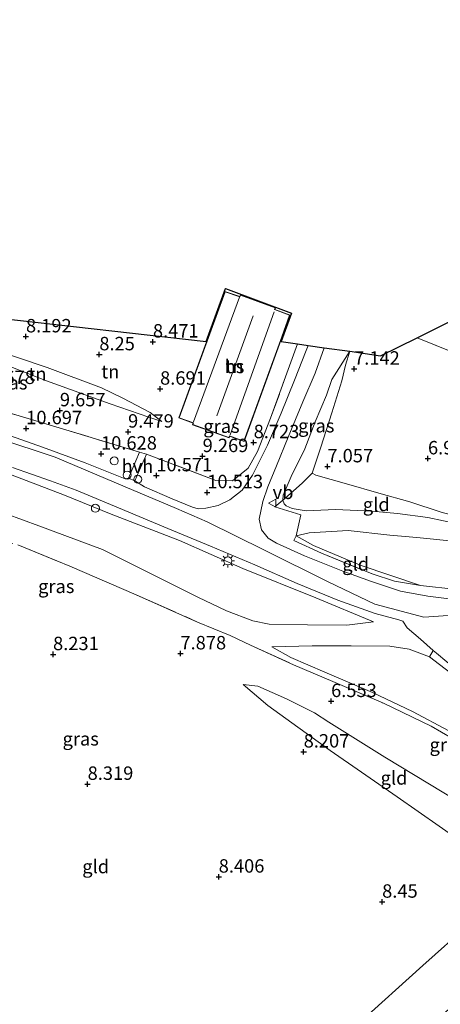
# Model space of a CAD drawing. Units: metres. Extents: x 169998 to 180002, y 424998 to 431251.
# Drawn here: x 171903 to 171981, y 425991 to 426174 of the extents above; entities that cross this region are included whole.
import ezdxf
from ezdxf.enums import TextEntityAlignment as Align

# ---------------------------------------------------------------- set-up
doc = ezdxf.new("R2010")
doc.units = ezdxf.units.M
doc.linetypes.add('IE-TERREINAFSCHEIDING', pattern=[10, 8, -2])
doc.layers.get('0').update_dxf_attribs({"lineweight": 25})
for name, color, linetype, lineweight in [('B-ME-AL-OVERIG-S-B1', 7, 'Continuous', 18), ('B-ME-GW-HOOGTEPUNT-S-B1', 10, 'Continuous', 25), ('B-ME-GW-KRUINLIJN-L-B1', 93, 'Continuous', 18), ('B-ME-GW-TEENLIJN-L-B1', 93, 'Continuous', 18), ('B-ME-IE-GRASLAND-GV-B6', 93, 'Continuous', 18), ('B-ME-IE-GRONDWERKLIJN-GROND_INGERICHT-GV-B6', 253, 'Continuous', 18), ('B-ME-IE-GRONDWERKLIJN-GROND_NIETINGERICHT-GV-B6', 253, 'Continuous', 18), ('B-ME-IE-INRICHTINGSELEMENT-S-B1', 253, 'Continuous', 18), ('B-ME-IE-MEUBILAIR_WEGMEUBILAIR-LICHTMAST-S-B1', 8, 'Continuous', 18), ('B-ME-IE-TERREINAFSCHEIDING-DOORGANG-L-B1', 8, 'IE-TERREINAFSCHEIDING-KUNSTMATIG-OPEN', 18), ('B-ME-IE-TERREINAFSCHEIDING-RASTERHEKWERK-L-B1', 8, 'IE-TERREINAFSCHEIDING', 18), ('B-ME-KG-KADASTRAAL-DAKRAND-L-B1', 13, 'Continuous', 18), ('B-ME-KG-KADASTRAAL-NOKLIJN-L-B1', 13, 'Continuous', 18), ('B-ME-KG-KADASTRAAL-OPNAMEDTMGRENS-L-B1', 10, 'Continuous', 25), ('B-ME-OG-BEBOUWING-GV-B6', 173, 'Continuous', 18), ('B-ME-VH-VERH_SOORT-BITUMEN-GV-B6', 8, 'IE-TERREINAFSCHEIDING-NATUURLIJK-HOUTWAL', 18), ('B-ME-VH-VERH_SOORT-HALF_VERHARDING-GV-B6', 8, 'IE-TERREINAFSCHEIDING-NATUURLIJK-HOUTWAL', 18), ('B-ME-VW-MEUBILAIR_WEGMEUBILAIR-VERKEERSBORD-S-B1', 8, 'Continuous', 18)]:
    doc.layers.add(name, color=color, linetype=linetype, lineweight=lineweight)
doc.styles.add('NLCS-ISO', font='NLCS-ISO.TTF')
doc.linetypes.add('IE-TERREINAFSCHEIDING-KUNSTMATIG-OPEN', pattern='A,7,-1.5,[67,NLCS.SHX,S=0.75,R=0,X=0,Y=0],-1.5', length=10)
doc.linetypes.add('IE-TERREINAFSCHEIDING-NATUURLIJK-HOUTWAL', pattern='A,7,-1.5,[67,NLCS.SHX,S=0.75,R=45,X=0,Y=0],-1.5,7,-1.5,[70,NLCS.SHX,S=0.75,R=0,X=0,Y=0],-1.5', length=20)

# ---------------------------------------------------------------- blocks, each defined once
blk = doc.blocks.new('dtb')
blk.add_circle((0, 0), 0.75)
blk = doc.blocks.new('verkeersbord')
for p, q in [((0, 0.75), (-0.75, -0.625)), ((0.75, -0.625), (0, 0.75)), ((-0.75, -0.625), (0.75, -0.625))]:
    blk.add_line(p, q)
blk = doc.blocks.new('hoogtepunt')
for p, q in [((-0.5, 0), (0.5, 0)), ((0, 0.5), (0, -0.5))]:
    blk.add_line(p, q)
blk = doc.blocks.new('lantaarnpaal')
for p, q in [((-0.75, 0), (-1.25, 0)), ((-0.88, 0.88), (-0.53, 0.53)), ((0, 0.75), (0, 1.25)), ((0.53, 0.53), (0.88, 0.88)), ((0.75, 0), (1.25, 0)), ((-0.53, -0.53), (-0.88, -0.88)), ((0, -0.75), (0, -1.25)), ((0.53, -0.53), (0.88, -0.88))]:
    blk.add_line(p, q)
blk.add_circle((0, 0), 0.75)

msp = doc.modelspace()

# ---------------------------------------------------------------- linework, layer by layer
at = {"layer": 'B-ME-GW-KRUINLIJN-L-B1'}
for points in [[(172154.267, 426153.675, 10.853), (172130.924, 426139.559, 10.737), (172110.216, 426127.354, 10.782), (172091.306, 426116.195, 10.755), (172067.391, 426101.489, 10.736), (172050.85, 426091.664, 10.746), (172034.902, 426082.042, 10.678), (172018.202, 426072.535, 10.678), (172008.7, 426067.723, 10.746), (171998.404, 426064.4, 10.753), (171986.876, 426063.419, 10.754), (171977.855, 426062.755, 10.857), (171968.687, 426065.195, 10.8), (171959.976, 426069.367, 10.771), (171948.158, 426075.298, 10.771), (171937.432, 426080.537, 10.771), (171931.716, 426083.036, 10.775), (171922.171, 426087.113, 10.857), (171909.134, 426092.592, 10.901), (171898.386, 426096.188, 11.015)], [(171882.083, 426114.929, 9.184), (171884.263, 426113.491, 9.55), (171886.312, 426112.407, 9.701), (171891.758, 426111.408, 9.414), (171897.297, 426110.841, 9.373), (171907.506, 426106.837, 9.359), (171919.395, 426102.536, 9.308), (171926.572, 426100.096, 9.166), (171928.975, 426099.3, 8.828)], [(171964.034, 426112.376, 7.296), (171960.699, 426107.115, 7.8), (171959.723, 426104.21, 7.97), (171957.565, 426099.216, 8.263), (171955.683, 426094.153, 8.704), (171953.107, 426088.988, 9.236), (171951.643, 426085.528, 9.867), (171951.535, 426084.586, 10.042), (171951.809, 426083.913, 10.138), (171952.191, 426083.561, 10.226), (171953.272, 426083.015, 10.308), (171955.887, 426082.632, 9.987), (171961.382, 426082.877, 9.068), (171968.153, 426082.546, 8.182), (171972.925, 426082.132, 7.784), (171978.603, 426081.347, 7.622), (171984.397, 426080.139, 7.658), (171987.256, 426079.978, 7.65)], [(171968.477, 426061.881, 10.69), (171957.696, 426066.38, 10.552), (171944.113, 426071.858, 10.467), (171932.309, 426077.051, 10.462), (171919.529, 426082.015, 10.467), (171910.845, 426085.523, 10.45), (171900.796, 426089.403, 10.588), (171891.936, 426091.968, 10.609), (171887.301, 426093.108, 10.788), (171883.338, 426093.647, 10.836), (171878.712, 426093.749, 10.747), (171873.914, 426093.232, 10.588), (171868.979, 426091.869, 10.576), (171864.692, 426089.408, 10.532), (171861.371, 426086.52, 10.531), (171859.251, 426083.789, 10.381), (171857.391, 426080.706, 10.456), (171856.432, 426078.904, 10.508), (171856.057, 426077.617, 10.471), (171855.114, 426074.469, 10.141), (171853.536, 426067.774, 9.668), (171851.474, 426056.74, 8.983), (171850.528, 426048.196, 8.516), (171850.17, 426043.291, 8.243)], [(171954.054, 426077.93, 10.523), (171957.272, 426076.134, 10.731), (171965.944, 426072.479, 10.674), (171977.211, 426068.659, 10.588)], [(172015.081, 426021.561, 7.545), (172007.66, 426029.019, 8.386), (171999.34, 426036.343, 8.816), (171993.774, 426041.934, 9.028), (171989.162, 426046.857, 9.373), (171983.679, 426051.736, 10.064), (171978.91, 426055.397, 10.52), (171975.111, 426056.82, 10.679), (171971.466, 426057.396, 10.706), (171964.296, 426057.411, 10.115), (171956.995, 426057.428, 8.955), (171949.48, 426057.267, 7.809)], [(171944.174, 426050.223, 7.906), (171948.74, 426046.285, 8.085), (171960.384, 426037.891, 8.101), (171972.844, 426029.255, 8.113), (171984.621, 426021.06, 8.191), (171991.541, 426016.618, 8.219), (171995.629, 426015.569, 7.983), (171998.202, 426015.896, 7.646), (172000.473, 426016.786, 7.231)], [(171990.745, 426009.555, 8.34), (171986.283, 426005.536, 8.437), (171977.627, 425997.815, 8.505), (171965.518, 425986.876, 8.46), (171955.597, 425975.236, 8.101), (171945.126, 425963.477, 8.227), (171934.593, 425952.903, 8.066), (171930.795, 425949.641, 8.143)]]:
    msp.add_polyline3d(points, dxfattribs=at)
at = {"layer": 'B-ME-GW-TEENLIJN-L-B1'}
for points in [[(172135.097, 426157.78, 7.443), (172117.378, 426147.627, 7.463), (172102.37, 426138.671, 7.687), (172087.951, 426130.027, 7.96), (172070.878, 426119.522, 7.86), (172054.718, 426110.315, 7.532), (172039.571, 426100.914, 7.756), (172022.968, 426090.613, 7.984), (172012.474, 426084.452, 7.915), (172002.571, 426078.966, 7.775), (171997.058, 426077.067, 7.773), (171990.044, 426076.284, 7.862), (171976.558, 426077.645, 7.967), (171971.469, 426078.087, 8.02), (171963.711, 426078.937, 8.967), (171956.436, 426078.489, 10.235), (171954.054, 426077.93, 10.523)], [(171928.975, 426099.3, 8.828), (171926.797, 426100.958, 8.881), (171921.716, 426103.648, 8.97), (171917.729, 426105.529, 8.676), (171907.653, 426109.353, 8.461), (171896.344, 426113.136, 8.393), (171889.207, 426114.415, 8.618), (171882.083, 426114.929, 9.184)], [(171896.897, 426083.173, 8.516), (171906.104, 426079.795, 8.272), (171917.934, 426075.408, 8.142), (171929.73, 426069.505, 7.922), (171935.71, 426066.533, 7.939), (171941.08, 426063.974, 7.935), (171945.944, 426062.069, 7.813), (171949.028, 426061.465, 8.008), (171956.128, 426061.374, 8.918), (171963.466, 426061.301, 10.044), (171968.477, 426061.881, 10.69)], [(171949.48, 426057.267, 7.809), (171953.032, 426055.254, 7.439), (171959.391, 426052.497, 7.093), (171968.283, 426048.756, 6.736), (171975.745, 426045.211, 6.711), (171982.518, 426041.58, 6.732), (171990.21, 426036.424, 6.78), (171997.461, 426030.65, 6.983), (172004.12, 426025.504, 7.292), (172008.079, 426022.799, 7.308), (172011.406, 426020.526, 7.322), (172015.081, 426021.561, 7.545)], [(172000.473, 426016.786, 7.231), (171996.739, 426020.492, 6.89), (171984.224, 426028.368, 6.597), (171970.558, 426036.668, 6.532), (171960.158, 426043.197, 6.593), (171957.477, 426044.921, 6.622), (171952.247, 426047.556, 7.065), (171946.892, 426049.913, 7.666), (171944.174, 426050.223, 7.906)]]:
    msp.add_polyline3d(points, dxfattribs=at)
at = {"layer": 'B-ME-IE-GRASLAND-GV-B6'}
for points in [[(171956.285, 426113.459, 7.93), (171955.92, 426112.538, 8.061), (171953.706, 426106.993, 8.203), (171951.245, 426100.856, 8.577), (171948.673, 426094.837, 9.211), (171945.913, 426089.257, 9.816), (171943.955, 426086.463, 10.308), (171941.684, 426084.632, 10.572), (171939.518, 426083.62, 10.653), (171937.218, 426083.112, 10.727), (171935.773, 426083.001, 10.771), (171934.692, 426083.267, 10.771), (171930.938, 426084.845, 10.8), (171925.768, 426087.085, 10.804), (171923.956, 426088.204, 10.849), (171926.152, 426093.171, 10.186), (171939.078, 426088.28, 9.746), (171942.203, 426088.185, 10.182), (171945.079, 426090.558, 9.707), (171946.849, 426093.671, 9.119), (171949.277, 426099.875, 8.539), (171954.296, 426113.782, 8.056), (171956.285, 426113.459, 7.93)], [(171984.044, 426065.987, 10.728), (171978.592, 426066.699, 10.495), (171973.474, 426067.638, 10.532), (171968.104, 426069.461, 10.716), (171962.709, 426071.367, 10.712), (171955.591, 426074.214, 10.755), (171950.39, 426076.6, 10.58), (171948.808, 426077.491, 10.544), (171947.594, 426079.066, 10.491), (171947.132, 426081.074, 10.438), (171947.798, 426084.362, 10.158), (171948.734, 426087.104, 9.763), (171950.38, 426091.012, 9.28), (171952.573, 426096.358, 8.703), (171955.279, 426102.948, 8.134), (171957.605, 426108.27, 7.935), (171959.242, 426113.001, 7.845), (171964.034, 426112.376, 7.296), (171960.699, 426107.115, 7.8), (171959.723, 426104.21, 7.97), (171957.565, 426099.216, 8.263), (171955.683, 426094.153, 8.704), (171953.107, 426088.988, 9.236), (171951.643, 426085.528, 9.867), (171951.535, 426084.586, 10.042), (171950.037, 426083.331, 10.438), (171954.885, 426081.84, 10.296), (171954.054, 426077.93, 10.523), (171953.627, 426077.051, 10.702), (171958.783, 426074.73, 10.727), (171968.199, 426070.844, 10.723), (171972.353, 426069.482, 10.71), (171977.211, 426068.659, 10.588), (171984.007, 426067.914, 10.556)], [(171957.045, 426089.638, 7.263), (171955.143, 426087.74, 8.455), (171951.944, 426084.928, 9.934), (171951.535, 426084.586, 10.042), (171951.643, 426085.528, 9.867), (171953.107, 426088.988, 9.236), (171955.683, 426094.153, 8.704), (171957.565, 426099.216, 8.263), (171959.723, 426104.21, 7.97), (171960.699, 426107.115, 7.8), (171964.034, 426112.376, 7.296), (171963.238, 426109.793, 7.233), (171962.525, 426106.853, 7.236), (171960.702, 426100.894, 7.235), (171958.66, 426094.454, 7.199), (171957.045, 426089.638, 7.263)], [(171897.402, 426101.833, 10.642), (171911.113, 426097.697, 10.675), (171924.842, 426093.579, 10.243), (171922.792, 426088.679, 10.849), (171922.164, 426088.574, 10.844), (171914.733, 426091.559, 10.938), (171906.738, 426094.507, 11.031), (171900.771, 426096.575, 11.068)], [(171901.164, 426090.694, 10.71), (171908.267, 426088.18, 10.637), (171913.051, 426086.452, 10.597), (171920.905, 426083.194, 10.625), (171929.374, 426079.654, 10.617), (171938.076, 426076.024, 10.637), (171946.312, 426072.511, 10.617), (171954.255, 426069.037, 10.637), (171961.79, 426065.968, 10.694), (171968.761, 426063.448, 10.824), (171973.183, 426062.265, 10.945)], [(171896.897, 426083.173, 8.516), (171906.104, 426079.795, 8.272), (171917.934, 426075.408, 8.142), (171929.73, 426069.505, 7.922), (171935.71, 426066.533, 7.939), (171941.08, 426063.974, 7.935), (171945.944, 426062.069, 7.813), (171949.028, 426061.465, 8.008), (171956.128, 426061.374, 8.918), (171963.466, 426061.301, 10.044), (171968.477, 426061.881, 10.69), (171957.696, 426066.38, 10.552), (171944.113, 426071.858, 10.467), (171932.309, 426077.051, 10.462), (171919.529, 426082.015, 10.467), (171910.845, 426085.523, 10.45), (171900.796, 426089.403, 10.588)], [(171900.796, 426089.403, 10.588), (171910.845, 426085.523, 10.45), (171919.529, 426082.015, 10.467), (171932.309, 426077.051, 10.462), (171944.113, 426071.858, 10.467), (171957.696, 426066.38, 10.552), (171968.477, 426061.881, 10.69)], [(171968.477, 426061.881, 10.69), (171963.466, 426061.301, 10.044), (171956.128, 426061.374, 8.918), (171949.028, 426061.465, 8.008), (171945.944, 426062.069, 7.813), (171941.08, 426063.974, 7.935), (171935.71, 426066.533, 7.939), (171929.73, 426069.505, 7.922), (171917.934, 426075.408, 8.142), (171906.104, 426079.795, 8.272), (171896.897, 426083.173, 8.516)], [(171986.915, 426037.967, 6.657), (171979.172, 426042.436, 6.61), (171970.301, 426046.718, 6.597), (171960.903, 426050.783, 6.963), (171953.572, 426053.89, 7.284), (171945.541, 426057.546, 7.731), (171941.747, 426059.341, 7.76), (171935.67, 426061.876, 7.719), (171924.243, 426066.941, 7.853), (171911.837, 426072.298, 8.11), (171902.153, 426076.256, 8.39)], [(171973.183, 426062.265, 10.945), (171973.917, 426062.049, 11.025), (171974.705, 426060.784, 10.945), (171977.189, 426058.661, 10.881), (171979.591, 426056.565, 10.758), (171978.91, 426055.397, 10.52), (171975.111, 426056.82, 10.679), (171971.466, 426057.396, 10.706), (171964.296, 426057.411, 10.115), (171956.995, 426057.428, 8.955), (171949.48, 426057.267, 7.809), (171953.032, 426055.254, 7.439), (171959.391, 426052.497, 7.093), (171968.283, 426048.756, 6.736), (171975.745, 426045.211, 6.711), (171982.518, 426041.58, 6.732)], [(171978.91, 426055.397, 10.52), (171983.679, 426051.736, 10.064), (171989.162, 426046.857, 9.373), (171993.774, 426041.934, 9.028), (171999.34, 426036.343, 8.816), (172007.66, 426029.019, 8.386), (172015.081, 426021.561, 7.545), (172011.406, 426020.526, 7.322), (172008.079, 426022.799, 7.308), (172004.12, 426025.504, 7.292), (171997.461, 426030.65, 6.983), (171990.21, 426036.424, 6.78), (171982.518, 426041.58, 6.732), (171975.745, 426045.211, 6.711), (171968.283, 426048.756, 6.736), (171959.391, 426052.497, 7.093), (171953.032, 426055.254, 7.439), (171949.48, 426057.267, 7.809), (171956.995, 426057.428, 8.955), (171964.296, 426057.411, 10.115), (171971.466, 426057.396, 10.706), (171975.111, 426056.82, 10.679), (171978.91, 426055.397, 10.52)]]:
    msp.add_polyline3d(points, dxfattribs=at)
at = {"layer": 'B-ME-IE-GRONDWERKLIJN-GROND_INGERICHT-GV-B6'}
for points in [[(172151.76, 426174.053, 7.111), (172132.111, 426162.668, 6.968), (172109.47, 426148.844, 7.096), (172088.999, 426136.391, 7.088), (172062.479, 426120.204, 7.088), (172039.605, 426106.727, 7.051), (172021.072, 426095.921, 6.976), (172012.559, 426099.656, 7.141), (171989.496, 426109.633, 7.246), (171976.595, 426114.891, 7.235), (172032.72, 426142.933, 6.951), (172075.905, 426164.629, 6.988), (172125.501, 426191.223, 6.895), (172129.202, 426189.762, 6.863), (172145.06, 426183.062, 6.736)], [(171954.296, 426113.782, 8.056), (171949.277, 426099.875, 8.539), (171946.849, 426093.671, 9.119), (171945.079, 426090.558, 9.707), (171942.203, 426088.185, 10.182), (171939.078, 426088.28, 9.746), (171926.152, 426093.171, 10.186), (171924.842, 426093.579, 10.243), (171911.113, 426097.697, 10.675), (171897.402, 426101.833, 10.642), (171889.606, 426104.13, 10.665), (171879.917, 426105.658, 10.672), (171880.704, 426110.351, 9.983), (171881.763, 426115.856, 9.143), (171884.338, 426123.709, 8.641), (171887.876, 426122.452, 8.536), (171898.748, 426118.518, 8.186), (171937.25, 426114.209, 8.214), (171940.854, 426124.086, 8.219), (171953.149, 426119.463, 8.004), (171951.234, 426114.205, 8.004), (171954.296, 426113.782, 8.056)], [(171951.414, 426115.046, 8.178), (171952.891, 426119.109, 8.178), (171950.066, 426120.173, 8.178), (171950.185, 426120.478, 8.178), (171943.638, 426122.907, 8.178), (171943.52, 426122.597, 8.178), (171940.767, 426123.517, 8.178), (171932.198, 426099.949, 8.178), (171934.831, 426098.986, 8.178), (171934.723, 426098.675, 8.178), (171941.52, 426096.208, 8.178), (171941.626, 426096.508, 8.178), (171944.322, 426095.541, 8.178), (171951.414, 426115.046, 8.178)], [(171928.975, 426099.3, 8.828), (171926.572, 426100.096, 9.166), (171919.395, 426102.536, 9.308), (171907.506, 426106.837, 9.359), (171897.297, 426110.841, 9.373), (171891.758, 426111.408, 9.414), (171886.312, 426112.407, 9.701), (171884.263, 426113.491, 9.55), (171882.083, 426114.929, 9.184), (171889.207, 426114.415, 8.618), (171896.344, 426113.136, 8.393), (171907.653, 426109.353, 8.461), (171917.729, 426105.529, 8.676), (171921.716, 426103.648, 8.97), (171926.797, 426100.958, 8.881), (171928.975, 426099.3, 8.828)], [(171882.083, 426114.929, 9.184), (171884.263, 426113.491, 9.55), (171886.312, 426112.407, 9.701), (171891.758, 426111.408, 9.414), (171897.297, 426110.841, 9.373), (171907.506, 426106.837, 9.359), (171919.395, 426102.536, 9.308), (171926.572, 426100.096, 9.166), (171928.975, 426099.3, 8.828), (171926.797, 426100.958, 8.881), (171921.716, 426103.648, 8.97), (171917.729, 426105.529, 8.676), (171907.653, 426109.353, 8.461), (171896.344, 426113.136, 8.393), (171889.207, 426114.415, 8.618), (171882.083, 426114.929, 9.184)], [(171981.063, 426082.386, 7.292), (171975.252, 426084.259, 7.109), (171969.477, 426085.904, 7.114), (171963.401, 426087.668, 7.175), (171957.679, 426089.272, 7.323), (171957.045, 426089.638, 7.263), (171958.66, 426094.454, 7.199), (171960.702, 426100.894, 7.235), (171962.525, 426106.853, 7.236), (171963.238, 426109.793, 7.233), (171964.034, 426112.376, 7.296), (171969.762, 426111.498, 7.044), (171976.595, 426114.891, 7.235), (171989.496, 426109.633, 7.246)], [(171985.679, 426081.12, 7.422), (171987.256, 426079.978, 7.65), (171984.397, 426080.139, 7.658), (171978.603, 426081.347, 7.622), (171972.925, 426082.132, 7.784), (171968.153, 426082.546, 8.182), (171961.382, 426082.877, 9.068), (171955.887, 426082.632, 9.987), (171953.272, 426083.015, 10.308), (171952.191, 426083.561, 10.226), (171951.809, 426083.913, 10.138), (171951.535, 426084.586, 10.042), (171951.944, 426084.928, 9.934), (171955.143, 426087.74, 8.455), (171957.045, 426089.638, 7.263), (171957.679, 426089.272, 7.323), (171963.401, 426087.668, 7.175), (171969.477, 426085.904, 7.114), (171975.252, 426084.259, 7.109), (171981.063, 426082.386, 7.292), (171985.679, 426081.12, 7.422)], [(171990.044, 426076.284, 7.862), (171976.558, 426077.645, 7.967), (171971.469, 426078.087, 8.02), (171963.711, 426078.937, 8.967), (171956.436, 426078.489, 10.235), (171954.054, 426077.93, 10.523), (171954.885, 426081.84, 10.296), (171950.037, 426083.331, 10.438), (171951.535, 426084.586, 10.042), (171951.809, 426083.913, 10.138), (171952.191, 426083.561, 10.226), (171953.272, 426083.015, 10.308), (171955.887, 426082.632, 9.987), (171961.382, 426082.877, 9.068), (171968.153, 426082.546, 8.182), (171972.925, 426082.132, 7.784), (171978.603, 426081.347, 7.622), (171984.397, 426080.139, 7.658)], [(171984.007, 426067.914, 10.556), (171977.211, 426068.659, 10.588), (171965.944, 426072.479, 10.674), (171957.272, 426076.134, 10.731), (171954.054, 426077.93, 10.523), (171956.436, 426078.489, 10.235), (171963.711, 426078.937, 8.967), (171971.469, 426078.087, 8.02), (171976.558, 426077.645, 7.967), (171990.044, 426076.284, 7.862)], [(171965.944, 426072.479, 10.674), (171977.211, 426068.659, 10.588), (171972.353, 426069.482, 10.71), (171968.199, 426070.844, 10.723), (171958.783, 426074.73, 10.727), (171953.627, 426077.051, 10.702), (171954.054, 426077.93, 10.523), (171957.272, 426076.134, 10.731), (171965.944, 426072.479, 10.674)], [(171902.153, 426076.256, 8.39), (171911.837, 426072.298, 8.11), (171924.243, 426066.941, 7.853), (171935.67, 426061.876, 7.719), (171941.747, 426059.341, 7.76)], [(171941.747, 426059.341, 7.76), (171945.541, 426057.546, 7.731), (171953.572, 426053.89, 7.284), (171960.903, 426050.783, 6.963), (171970.301, 426046.718, 6.597), (171979.172, 426042.436, 6.61), (171986.915, 426037.967, 6.657), (171995.067, 426031.425, 6.801), (172000.449, 426026.931, 6.983), (172005.469, 426022.326, 7.178), (172006.649, 426021.454, 7.192), (172011.148, 426018.133, 7.244), (172007.527, 426014.823, 7.204), (172006.114, 426013.81, 7.101), (172003.54, 426013.012, 7.215), (171997.194, 426012.011, 8.009), (171990.745, 426009.555, 8.34), (171986.283, 426005.536, 8.437), (171977.627, 425997.815, 8.505), (171965.518, 425986.876, 8.46)], [(171998.202, 426015.896, 7.646), (171995.629, 426015.569, 7.983), (171991.541, 426016.618, 8.219), (171984.621, 426021.06, 8.191), (171972.844, 426029.255, 8.113), (171960.384, 426037.891, 8.101), (171948.74, 426046.285, 8.085), (171944.174, 426050.223, 7.906), (171946.892, 426049.913, 7.666), (171952.247, 426047.556, 7.065), (171957.477, 426044.921, 6.622), (171960.158, 426043.197, 6.593), (171970.558, 426036.668, 6.532), (171984.224, 426028.368, 6.597), (171996.739, 426020.492, 6.89), (172000.473, 426016.786, 7.231), (171998.202, 426015.896, 7.646)], [(172000.473, 426016.786, 7.231), (171996.739, 426020.492, 6.89), (171984.224, 426028.368, 6.597), (171970.558, 426036.668, 6.532), (171960.158, 426043.197, 6.593), (171957.477, 426044.921, 6.622), (171952.247, 426047.556, 7.065), (171946.892, 426049.913, 7.666), (171944.174, 426050.223, 7.906), (171948.74, 426046.285, 8.085), (171960.384, 426037.891, 8.101), (171972.844, 426029.255, 8.113), (171984.621, 426021.06, 8.191), (171991.541, 426016.618, 8.219), (171995.629, 426015.569, 7.983), (171998.202, 426015.896, 7.646), (172000.473, 426016.786, 7.231)], [(172000.336, 426007.401, 6.616), (171997.423, 426004.403, 6.632), (171989.761, 425995.732, 6.616), (171974.25, 425982.731, 6.728), (171970.532, 425979.596, 6.856), (171958.269, 425966.616, 6.776), (171946.707, 425954.527, 6.624), (171945.213, 425953.33, 6.638), (171937.561, 425947.196, 6.712), (171930.795, 425949.641, 8.143), (171934.593, 425952.903, 8.066), (171945.126, 425963.477, 8.227), (171955.597, 425975.236, 8.101), (171965.518, 425986.876, 8.46), (171977.627, 425997.815, 8.505), (171986.283, 426005.536, 8.437), (171990.745, 426009.555, 8.34), (171997.194, 426012.011, 8.009), (172003.54, 426013.012, 7.215), (172006.114, 426013.81, 7.101), (172004.854, 426012.966, 7.021), (172000.336, 426007.401, 6.616)]]:
    msp.add_polyline3d(points, dxfattribs=at)
at = {"layer": 'B-ME-IE-GRONDWERKLIJN-GROND_NIETINGERICHT-GV-B6'}
msp.add_polyline3d([(171983.679, 426051.736, 10.064), (171978.91, 426055.397, 10.52), (171979.591, 426056.565, 10.758), (171980.169, 426056.061, 10.729), (171984.031, 426052.837, 10.345)], dxfattribs=at)
at = {"layer": 'B-ME-IE-TERREINAFSCHEIDING-DOORGANG-L-B1'}
for p, q in [((171926.152, 426093.171, 10.186), (171924.842, 426093.579, 10.243)), ((171954.054, 426077.93, 10.523), (171954.885, 426081.84, 10.296)), ((171941.747, 426059.341, 7.76), (171945.541, 426057.546, 7.731))]:
    msp.add_line(p, q, dxfattribs=at)
at = {"layer": 'B-ME-IE-TERREINAFSCHEIDING-RASTERHEKWERK-L-B1'}
for points in [[(171976.595, 426114.891, 7.235), (171989.496, 426109.633, 7.246), (172012.559, 426099.656, 7.141), (172021.072, 426095.921, 6.976), (172039.605, 426106.727, 7.051), (172062.479, 426120.204, 7.088), (172088.999, 426136.391, 7.088), (172109.47, 426148.844, 7.096), (172132.111, 426162.668, 6.968), (172151.76, 426174.053, 7.111), (172157.28, 426177.482, 7.261), (172163.106, 426181.951, 6.983), (172176.48, 426190.087, 6.908), (172194.703, 426200.284, 6.826), (172207.378, 426207.318, 6.931), (172223.833, 426216.414, 6.773), (172238.83, 426224.094, 6.646), (172266.701, 426238.733, 6.631), (172289.294, 426251.053, 6.391), (172302.704, 426259.206, 6.428), (172304.302, 426260.511, 6.458), (172307.205, 426263.108, 6.518), (172309.818, 426266.263, 6.511)], [(171977.211, 426068.659, 10.588), (171984.007, 426067.914, 10.556), (171992.425, 426068.09, 10.532), (172000.719, 426069.66, 10.564), (172009.548, 426072.918, 10.605), (172019.79, 426078.33, 10.641), (172032.072, 426085.744, 10.698), (172047.201, 426094.648, 10.799), (172061.964, 426103.642, 10.678), (172074.002, 426110.798, 10.674), (172086.479, 426118.021, 10.765), (172098.026, 426125.047, 10.71), (172112.195, 426133.577, 10.723), (172124.863, 426141.184, 10.739), (172138.33, 426149.291, 10.686), (172152.255, 426157.511, 10.658), (172166.557, 426166.032, 10.694), (172183.02, 426175.801, 10.71), (172195.987, 426183.449, 10.69), (172207.503, 426190.25, 10.69), (172217.952, 426196.379, 10.71), (172225.294, 426200.514, 10.747), (172227.79, 426202.016, 10.755)], [(171954.296, 426113.782, 8.056), (171949.277, 426099.875, 8.539), (171946.849, 426093.671, 9.119), (171945.079, 426090.558, 9.707), (171942.203, 426088.185, 10.182), (171939.078, 426088.28, 9.746), (171926.152, 426093.171, 10.186)], [(171985.679, 426081.12, 7.422), (171981.063, 426082.386, 7.292), (171975.252, 426084.259, 7.109), (171969.477, 426085.904, 7.114), (171963.401, 426087.668, 7.175), (171957.679, 426089.272, 7.323), (171957.045, 426089.638, 7.263), (171958.66, 426094.454, 7.199), (171960.702, 426100.894, 7.235), (171962.525, 426106.853, 7.236), (171963.238, 426109.793, 7.233), (171964.034, 426112.376, 7.296)], [(171924.842, 426093.579, 10.243), (171911.113, 426097.697, 10.675), (171897.402, 426101.833, 10.642), (171889.606, 426104.13, 10.665), (171879.917, 426105.658, 10.672)], [(171954.885, 426081.84, 10.296), (171950.037, 426083.331, 10.438), (171951.535, 426084.586, 10.042), (171951.944, 426084.928, 9.934), (171955.143, 426087.74, 8.455), (171957.045, 426089.638, 7.263)], [(171852.664, 426038.531, 8.077), (171854.483, 426041.661, 8.065), (171855.774, 426045.184, 7.947), (171860.728, 426058.763, 8.028), (171864.257, 426068.178, 8.113), (171866.673, 426074.095, 8.174), (171868.268, 426076.732, 8.211), (171869.869, 426078.659, 8.288), (171871.86, 426080.243, 8.365), (171874.582, 426081.368, 8.357), (171877.766, 426081.992, 8.357), (171881.409, 426081.914, 8.349), (171886.688, 426080.926, 8.369), (171893.605, 426078.922, 8.418), (171902.153, 426076.256, 8.39), (171911.837, 426072.298, 8.11), (171924.243, 426066.941, 7.853), (171935.67, 426061.876, 7.719), (171941.747, 426059.341, 7.76)], [(171954.054, 426077.93, 10.523), (171953.627, 426077.051, 10.702), (171958.783, 426074.73, 10.727), (171968.199, 426070.844, 10.723), (171972.353, 426069.482, 10.71), (171977.211, 426068.659, 10.588)], [(171945.541, 426057.546, 7.731), (171953.572, 426053.89, 7.284), (171960.903, 426050.783, 6.963), (171970.301, 426046.718, 6.597), (171979.172, 426042.436, 6.61), (171986.915, 426037.967, 6.657), (171995.067, 426031.425, 6.801), (172000.449, 426026.931, 6.983)]]:
    msp.add_polyline3d(points, dxfattribs=at)
at = {"layer": 'B-ME-KG-KADASTRAAL-DAKRAND-L-B1'}
msp.add_polyline3d([(171951.367, 426115.063, 11.702), (171944.292, 426095.605, 11.702), (171941.596, 426096.572, 14.458), (171941.49, 426096.272, 14.458), (171934.786, 426098.705, 14.458), (171934.894, 426099.016, 14.458), (171932.262, 426099.979, 11.702), (171940.797, 426123.454, 11.702), (171943.55, 426122.534, 14.478), (171943.667, 426122.843, 14.478), (171950.12, 426120.449, 14.478), (171950.001, 426120.144, 14.478), (171952.827, 426119.08, 11.702), (171951.367, 426115.063, 11.702)], dxfattribs=at)
at = {"layer": 'B-ME-KG-KADASTRAAL-NOKLIJN-L-B1'}
for p, q in [((171934.915, 426099.198, 14.478), (171943.479, 426122.46, 14.478)), ((171946.038, 426118.993, 18.144), (171939.245, 426100.303, 18.144)), ((171949.952, 426119.732, 14.482), (171941.712, 426096.769, 14.482))]:
    msp.add_line(p, q, dxfattribs=at)
at = {"layer": 'B-ME-KG-KADASTRAAL-OPNAMEDTMGRENS-L-B1'}
msp.add_polyline3d([(171898.748, 426118.518, 8.186), (171937.25, 426114.209, 8.214), (171940.854, 426124.086, 8.219), (171953.149, 426119.463, 8.004), (171951.234, 426114.205, 8.004), (171954.296, 426113.782, 8.056), (171956.285, 426113.459, 7.93), (171959.242, 426113.001, 7.845), (171964.034, 426112.376, 7.296), (171969.762, 426111.498, 7.044), (171976.595, 426114.891, 7.235), (172032.72, 426142.933, 6.951), (172075.905, 426164.629, 6.988), (172125.501, 426191.223, 6.895), (172127.137, 426192.081, 6.122), (172128.978, 426193.081, 6.244), (172130.545, 426193.912, 6.891), (172189.304, 426225.674, 6.805)], dxfattribs=at)
at = {"layer": 'B-ME-OG-BEBOUWING-GV-B6'}
msp.add_polyline3d([(171951.414, 426115.046, 8.178), (171944.322, 426095.541, 8.178), (171941.626, 426096.508, 8.178), (171941.52, 426096.208, 8.178), (171934.723, 426098.675, 8.178), (171934.831, 426098.986, 8.178), (171932.198, 426099.949, 8.178), (171940.767, 426123.517, 8.178), (171943.52, 426122.597, 8.178), (171943.638, 426122.907, 8.178), (171950.185, 426120.478, 8.178), (171950.066, 426120.173, 8.178), (171952.891, 426119.109, 8.178), (171951.414, 426115.046, 8.178)], dxfattribs=at)
at = {"layer": 'B-ME-VH-VERH_SOORT-BITUMEN-GV-B6'}
for points in [[(171900.771, 426096.575, 11.068), (171906.738, 426094.507, 11.031), (171914.733, 426091.559, 10.938), (171922.164, 426088.574, 10.844), (171922.792, 426088.679, 10.849), (171923.956, 426088.204, 10.849), (171925.768, 426087.085, 10.804), (171930.938, 426084.845, 10.8), (171934.692, 426083.267, 10.771), (171935.773, 426083.001, 10.771), (171937.218, 426083.112, 10.727), (171939.518, 426083.62, 10.653), (171941.684, 426084.632, 10.572), (171943.955, 426086.463, 10.308), (171945.913, 426089.257, 9.816), (171948.673, 426094.837, 9.211), (171951.245, 426100.856, 8.577), (171953.706, 426106.993, 8.203), (171955.92, 426112.538, 8.061), (171956.285, 426113.459, 7.93), (171959.242, 426113.001, 7.845), (171957.605, 426108.27, 7.935), (171955.279, 426102.948, 8.134), (171952.573, 426096.358, 8.703), (171950.38, 426091.012, 9.28), (171948.734, 426087.104, 9.763), (171947.798, 426084.362, 10.158), (171947.132, 426081.074, 10.438), (171947.594, 426079.066, 10.491), (171948.808, 426077.491, 10.544), (171950.39, 426076.6, 10.58), (171955.591, 426074.214, 10.755), (171962.709, 426071.367, 10.712), (171968.104, 426069.461, 10.716), (171973.474, 426067.638, 10.532), (171978.592, 426066.699, 10.495), (171984.044, 426065.987, 10.728)], [(171984.031, 426052.837, 10.345), (171980.169, 426056.061, 10.729), (171979.591, 426056.565, 10.758), (171977.189, 426058.661, 10.881), (171974.705, 426060.784, 10.945), (171973.917, 426062.049, 11.025), (171973.183, 426062.265, 10.945), (171968.761, 426063.448, 10.824), (171961.79, 426065.968, 10.694), (171954.255, 426069.037, 10.637), (171946.312, 426072.511, 10.617), (171938.076, 426076.024, 10.637), (171929.374, 426079.654, 10.617), (171920.905, 426083.194, 10.625), (171913.051, 426086.452, 10.597), (171908.267, 426088.18, 10.637), (171901.164, 426090.694, 10.71)]]:
    msp.add_polyline3d(points, dxfattribs=at)
at = {"layer": 'B-ME-VH-VERH_SOORT-HALF_VERHARDING-GV-B6'}
msp.add_polyline3d([(171924.842, 426093.579, 10.243), (171926.152, 426093.171, 10.186), (171923.956, 426088.204, 10.849), (171922.792, 426088.679, 10.849), (171924.842, 426093.579, 10.243)], dxfattribs=at)

# ---------------------------------------------------------------- block references
at = {"layer": 'B-ME-AL-OVERIG-S-B1', "rotation": 90}
for p in [(171922.532, 426089.275, 10.617), (171924.507, 426088.497, 10.732)]:
    msp.add_blockref('dtb', p, dxfattribs=at)
at = {"layer": 'B-ME-GW-HOOGTEPUNT-S-B1', "rotation": 90}
for p in [(171903.677, 426115.111, 8.192), (171903.677, 426115.111, 8.192), (171927.34, 426114.153, 8.471), (171927.34, 426114.153, 8.471), (171917.35, 426111.767, 8.25), (171917.35, 426111.767, 8.25), (171964.834, 426109.091, 7.142), (171964.834, 426109.091, 7.142), (171928.673, 426105.355, 8.691), (171928.673, 426105.355, 8.691), (171909.999, 426101.323, 9.657), (171909.999, 426101.323, 9.657), (171903.723, 426097.984, 10.697), (171903.723, 426097.984, 10.697), (171922.708, 426097.348, 9.479), (171922.708, 426097.348, 9.479), (171946.115, 426095.377, 8.723), (171946.115, 426095.377, 8.723), (171917.669, 426093.247, 10.628), (171917.669, 426093.247, 10.628), (171936.607, 426092.782, 9.269), (171936.607, 426092.782, 9.269), (171978.604, 426092.362, 6.991), (171978.604, 426092.362, 6.991), (171927.976, 426089.198, 10.571), (171927.976, 426089.198, 10.571), (171959.862, 426090.872, 7.057), (171959.862, 426090.872, 7.057), (171937.467, 426086.045, 10.513), (171937.467, 426086.045, 10.513), (171908.724, 426055.845, 8.231), (171908.724, 426055.845, 8.231), (171932.466, 426055.989, 7.878), (171932.466, 426055.989, 7.878), (171960.549, 426047.095, 6.553), (171960.549, 426047.095, 6.553), (171955.435, 426037.687, 8.207), (171955.435, 426037.687, 8.207), (171915.17, 426031.655, 8.319), (171915.17, 426031.655, 8.319), (171939.599, 426014.352, 8.406), (171939.599, 426014.352, 8.406), (171970.062, 426009.674, 8.45), (171970.062, 426009.674, 8.45)]:
    msp.add_blockref('hoogtepunt', p, dxfattribs=at)
at = {"layer": 'B-ME-IE-INRICHTINGSELEMENT-S-B1', "rotation": 90}
for p in [(171920.129, 426091.926, 10.723), (171916.611, 426083.1, 10.483)]:
    msp.add_blockref('dtb', p, dxfattribs=at)
at = {"layer": 'B-ME-IE-MEUBILAIR_WEGMEUBILAIR-LICHTMAST-S-B1', "rotation": 90}
msp.add_blockref('lantaarnpaal', (171941.302, 426073.261, 10.475), dxfattribs=at)
at = {"layer": 'B-ME-VW-MEUBILAIR_WEGMEUBILAIR-VERKEERSBORD-S-B1', "rotation": 90}
msp.add_blockref('verkeersbord', (171949.654, 426084.026, 10.241), dxfattribs=at)

# ---------------------------------------------------------------- texts
at = {"layer": 'B-ME-GW-HOOGTEPUNT-S-B1', "ltscale": 0.2, "style": 'NLCS-ISO'}
for s, p in [('8.192', (171903.677, 426115.111, 8.192)), ('8.192', (171903.677, 426115.111, 8.192)), ('8.471', (171927.34, 426114.153, 8.471)), ('8.471', (171927.34, 426114.153, 8.471)), ('8.25', (171917.35, 426111.767, 8.25)), ('8.25', (171917.35, 426111.767, 8.25)), ('7.142', (171964.834, 426109.091, 7.142)), ('7.142', (171964.834, 426109.091, 7.142)), ('9.678', (171896.818, 426105.481, 9.678)), ('9.678', (171896.818, 426105.481, 9.678)), ('8.691', (171928.673, 426105.355, 8.691)), ('8.691', (171928.673, 426105.355, 8.691)), ('9.657', (171909.999, 426101.323, 9.657)), ('9.657', (171909.999, 426101.323, 9.657)), ('10.697', (171903.723, 426097.984, 10.697)), ('10.697', (171903.723, 426097.984, 10.697)), ('9.479', (171922.708, 426097.348, 9.479)), ('9.479', (171922.708, 426097.348, 9.479)), ('8.723', (171946.115, 426095.377, 8.723)), ('8.723', (171946.115, 426095.377, 8.723)), ('10.628', (171917.669, 426093.247, 10.628)), ('10.628', (171917.669, 426093.247, 10.628)), ('9.269', (171936.607, 426092.782, 9.269)), ('9.269', (171936.607, 426092.782, 9.269)), ('6.991', (171978.604, 426092.362, 6.991)), ('6.991', (171978.604, 426092.362, 6.991)), ('7.057', (171959.862, 426090.872, 7.057)), ('7.057', (171959.862, 426090.872, 7.057)), ('10.571', (171927.976, 426089.198, 10.571)), ('10.571', (171927.976, 426089.198, 10.571)), ('10.513', (171937.467, 426086.045, 10.513)), ('10.513', (171937.467, 426086.045, 10.513)), ('8.231', (171908.724, 426055.845, 8.231)), ('8.231', (171908.724, 426055.845, 8.231)), ('7.878', (171932.466, 426055.989, 7.878)), ('7.878', (171932.466, 426055.989, 7.878)), ('6.553', (171960.549, 426047.095, 6.553)), ('6.553', (171960.549, 426047.095, 6.553)), ('8.207', (171955.435, 426037.687, 8.207)), ('8.207', (171955.435, 426037.687, 8.207)), ('8.319', (171915.17, 426031.655, 8.319)), ('8.319', (171915.17, 426031.655, 8.319)), ('8.406', (171939.599, 426014.352, 8.406)), ('8.406', (171939.599, 426014.352, 8.406)), ('8.45', (171970.062, 426009.674, 8.45)), ('8.45', (171970.062, 426009.674, 8.45))]:
    msp.add_text(s, height=2.5, dxfattribs=at).set_placement(p, align=Align.BOTTOM_LEFT)
at = {"layer": 'B-ME-IE-GRASLAND-GV-B6', "ltscale": 0.2, "style": 'NLCS-ISO'}
for p in [(171900.5715, 426106.495), (171940.1205, 426098.3915), (171957.7845, 426098.481), (171909.3235, 426068.52), (171909.3235, 426068.52), (171913.8805, 426040.0845), (171982.2805, 426038.977)]:
    msp.add_text('gras', height=2.5, dxfattribs=at).set_placement(p, align=Align.MIDDLE_CENTER)
at = {"layer": 'B-ME-IE-GRONDWERKLIJN-GROND_INGERICHT-GV-B6', "ltscale": 0.2, "style": 'NLCS-ISO'}
for s, p in [('tn', (171942.547, 426109.5374)), ('tn', (171905.8159, 426108.1525)), ('tn', (171905.8159, 426108.1525)), ('tn', (171919.3988, 426108.5619)), ('gld', (171968.968, 426083.8029)), ('gld', (171965.1404, 426072.7071)), ('gld', (171972.2785, 426032.7903)), ('gld', (171972.2785, 426032.7903)), ('gld', (171916.6771, 426016.2632))]:
    msp.add_text(s, height=2.5, dxfattribs=at).set_placement(p, align=Align.MIDDLE_CENTER)
at = {"layer": 'B-ME-OG-BEBOUWING-GV-B6', "ltscale": 0.2, "style": 'NLCS-ISO'}
msp.add_text('hs', height=2.5, dxfattribs=at).set_placement((171942.547, 426109.5374), align=Align.MIDDLE_CENTER)
at = {"layer": 'B-ME-VH-VERH_SOORT-HALF_VERHARDING-GV-B6', "ltscale": 0.2, "style": 'NLCS-ISO'}
msp.add_text('hvh', height=2.5, dxfattribs=at).set_placement((171924.4501, 426090.9275), align=Align.MIDDLE_CENTER)
at = {"layer": 'B-ME-VW-MEUBILAIR_WEGMEUBILAIR-VERKEERSBORD-S-B1', "ltscale": 0.2, "style": 'NLCS-ISO'}
msp.add_text('vb', height=2.5, dxfattribs=at).set_placement((171949.654, 426084.026, 10.241), align=Align.BOTTOM_LEFT)

doc.saveas('drawing.dxf')
